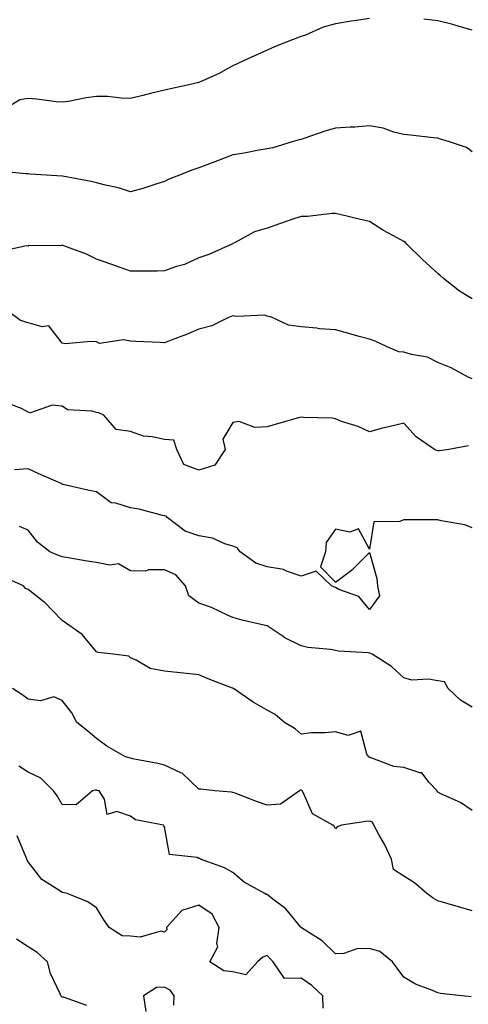
# Model space of a CAD drawing. Units: inches. Extents: x 973763 to 976403, y 7253018 to 7255658.
# Drawn here: x 974536 to 974667, y 7254479 to 7254768 of the extents above; entities that cross this region are included whole.
import ezdxf

# ---------------------------------------------------------------- set-up
doc = ezdxf.new("R2010")
doc.units = ezdxf.units.IN
doc.header["$MEASUREMENT"] = 0
doc.layers.add('Contour_97377253', color=7, linetype='Continuous', true_color=0x742e7e)

msp = doc.modelspace()

# ---------------------------------------------------------------- linework, layer by layer
at = {"layer": 'Contour_97377253'}
for points in [[(974638.05, 7254768.09, 3068), (974633.5, 7254767.37, 3068), (974632.69, 7254767.28, 3068), (974628.05, 7254766.46, 3068), (974624.44, 7254765.53, 3068), (974619.34, 7254763.21, 3068), (974618.05, 7254762.76, 3068), (974617.41, 7254762.56, 3068), (974615.67, 7254761.92, 3068), (974610.23, 7254759.74, 3068), (974608.05, 7254758.77, 3068), (974603.29, 7254756.68, 3068), (974602.37, 7254756.24, 3068), (974598.05, 7254754.24, 3068), (974596.51, 7254753.46, 3068), (974594.05, 7254751.92, 3068), (974589.85, 7254750.12, 3068), (974588.05, 7254749.35, 3068), (974584.7, 7254748.57, 3068), (974582.01, 7254747.96, 3068), (974578.05, 7254747.04, 3068), (974573.9, 7254746.07, 3068), (974571.65, 7254745.52, 3068), (974568.05, 7254744.66, 3068), (974565.29, 7254744.68, 3068), (974561.32, 7254745.19, 3068), (974558.05, 7254745.2, 3068), (974555.1, 7254744.87, 3068), (974549.93, 7254743.8, 3068), (974548.05, 7254743.55, 3068), (974546.29, 7254743.68, 3068), (974540.58, 7254744.45, 3068), (974538.05, 7254744.6, 3068), (974535.69, 7254744.28, 3068), (974531.87, 7254741.92, 3068)], [(974668.05, 7254764.63, 3068), (974664.28, 7254765.69, 3068), (974662.43, 7254766.3, 3068), (974658.05, 7254767.37, 3068), (974653.99, 7254767.86, 3068)], [(974668.05, 7254728.99, 3069), (974666.41, 7254730.28, 3069), (974661.49, 7254731.92, 3069), (974658.85, 7254732.72, 3069), (974658.05, 7254733.03, 3069), (974656.82, 7254733.15, 3069), (974650.06, 7254733.93, 3069), (974648.05, 7254734.11, 3069), (974645.19, 7254734.78, 3069), (974642.05, 7254735.92, 3069), (974638.05, 7254736.59, 3069), (974633.75, 7254736.22, 3069), (974632.41, 7254736.28, 3069), (974628.05, 7254735.98, 3069), (974624.92, 7254735.05, 3069), (974619.14, 7254733.01, 3069), (974618.05, 7254732.66, 3069), (974617.47, 7254732.5, 3069), (974615.43, 7254731.92, 3069), (974609.77, 7254730.2, 3069), (974608.05, 7254729.91, 3069), (974605.63, 7254729.5, 3069), (974601.32, 7254728.65, 3069), (974598.05, 7254728.12, 3069), (974593.55, 7254726.42, 3069), (974591.95, 7254725.82, 3069), (974588.05, 7254724.34, 3069), (974586.26, 7254723.71, 3069), (974581.63, 7254721.92, 3069), (974579.1, 7254720.87, 3069), (974578.05, 7254720.33, 3069), (974575.78, 7254719.65, 3069), (974571.65, 7254718.32, 3069), (974568.05, 7254717.33, 3069), (974564.57, 7254718.44, 3069), (974560.7, 7254719.27, 3069), (974558.05, 7254719.99, 3069), (974556.49, 7254720.36, 3069), (974548.16, 7254721.92, 3069), (974548.07, 7254721.94, 3069), (974548.03, 7254721.94, 3069), (974538.65, 7254722.52, 3069), (974538.05, 7254722.54, 3069), (974537.36, 7254722.61, 3069), (974529.51, 7254723.38, 3069)], [(974668.05, 7254685.99, 3070), (974664.38, 7254688.25, 3070), (974659.66, 7254691.92, 3070), (974658.81, 7254692.68, 3070), (974658.05, 7254693.38, 3070), (974653.59, 7254697.46, 3070), (974649.03, 7254701.92, 3070), (974648.56, 7254702.43, 3070), (974648.05, 7254702.73, 3070), (974646.17, 7254703.8, 3070), (974642.13, 7254706, 3070), (974638.05, 7254708.6, 3070), (974635.37, 7254709.24, 3070), (974629.34, 7254710.63, 3070), (974628.05, 7254710.93, 3070), (974627.08, 7254710.95, 3070), (974619.9, 7254710.07, 3070), (974618.05, 7254710.1, 3070), (974615.3, 7254709.17, 3070), (974611.93, 7254708.04, 3070), (974608.05, 7254706.71, 3070), (974604.41, 7254705.56, 3070), (974598.46, 7254702.33, 3070), (974598.05, 7254702.14, 3070), (974597.9, 7254702.07, 3070), (974597.57, 7254701.92, 3070), (974591.01, 7254698.96, 3070), (974588.05, 7254697.99, 3070), (974583.89, 7254696.08, 3070), (974581.57, 7254695.44, 3070), (974578.05, 7254694.19, 3070), (974575.84, 7254694.13, 3070), (974570.25, 7254694.12, 3070), (974568.05, 7254694.07, 3070), (974564.72, 7254695.25, 3070), (974562.28, 7254696.15, 3070), (974558.05, 7254697.59, 3070), (974555.21, 7254699.08, 3070), (974548.52, 7254701.45, 3070), (974548.05, 7254701.65, 3070), (974547.67, 7254701.54, 3070), (974538.38, 7254701.59, 3070), (974538.05, 7254701.38, 3070), (974537.6, 7254701.47, 3070), (974530.11, 7254699.86, 3070)], [(974668.05, 7254662.52, 3071), (974666.89, 7254663.08, 3071), (974661.9, 7254665.77, 3071), (974658.05, 7254667.3, 3071), (974655.01, 7254668.88, 3071), (974650.3, 7254669.67, 3071), (974648.05, 7254670.41, 3071), (974646.63, 7254670.5, 3071), (974643.19, 7254671.92, 3071), (974639.7, 7254673.57, 3071), (974638.05, 7254674.14, 3071), (974634.98, 7254674.99, 3071), (974631.95, 7254675.82, 3071), (974628.05, 7254676.89, 3071), (974623.36, 7254677.23, 3071), (974622.6, 7254677.37, 3071), (974618.05, 7254677.78, 3071), (974614.36, 7254678.23, 3071), (974609.33, 7254680.64, 3071), (974608.05, 7254680.93, 3071), (974607.33, 7254681.2, 3071), (974599.2, 7254680.77, 3071), (974598.05, 7254680.99, 3071), (974596.56, 7254680.43, 3071), (974591.85, 7254678.12, 3071), (974588.05, 7254677.11, 3071), (974584.44, 7254675.53, 3071), (974580.01, 7254673.88, 3071), (974578.05, 7254673.09, 3071), (974576.78, 7254673.19, 3071), (974569.58, 7254673.45, 3071), (974568.05, 7254673.57, 3071), (974566.01, 7254673.96, 3071), (974559.02, 7254672.89, 3071), (974558.05, 7254673.35, 3071), (974556.44, 7254673.53, 3071), (974548.93, 7254672.8, 3071), (974548.05, 7254672.96, 3071), (974544.19, 7254678.06, 3071), (974542.22, 7254677.75, 3071), (974538.05, 7254678.96, 3071), (974535.81, 7254679.68, 3071), (974532.84, 7254681.92, 3071)], [(974667.01, 7254642.96, 3072), (974661.27, 7254641.92, 3072), (974658.44, 7254641.53, 3072), (974658.05, 7254641.51, 3072), (974657.7, 7254641.57, 3072), (974657.05, 7254641.92, 3072), (974651.69, 7254645.56, 3072), (974648.05, 7254649.6, 3072), (974644.92, 7254648.79, 3072), (974641.85, 7254648.12, 3072), (974638.05, 7254647.03, 3072), (974634.71, 7254648.58, 3072), (974629.85, 7254650.12, 3072), (974628.05, 7254650.81, 3072), (974627.14, 7254651.01, 3072), (974618.73, 7254651.24, 3072), (974618.05, 7254651.34, 3072), (974617.24, 7254651.11, 3072), (974610.68, 7254649.29, 3072), (974608.05, 7254648.5, 3072), (974604.44, 7254648.31, 3072), (974599.91, 7254650.06, 3072), (974598.05, 7254649.78, 3072), (974595.06, 7254644.91, 3072), (974595.78, 7254641.92, 3072), (974592.73, 7254637.24, 3072), (974588.05, 7254635.82, 3072), (974583.64, 7254637.51, 3072), (974581.61, 7254641.92, 3072), (974580.78, 7254644.65, 3072), (974578.05, 7254644.76, 3072), (974574.37, 7254645.6, 3072), (974571.87, 7254645.74, 3072), (974568.05, 7254647.13, 3072), (974563.85, 7254647.72, 3072), (974560.28, 7254651.92, 3072), (974558.75, 7254652.62, 3072), (974558.05, 7254652.74, 3072), (974556.87, 7254653.1, 3072), (974549.65, 7254653.52, 3072), (974548.05, 7254654.53, 3072), (974545.16, 7254654.81, 3072), (974538.74, 7254652.61, 3072), (974538.05, 7254652.8, 3072), (974536.1, 7254653.87, 3072), (974531.71, 7254655.58, 3072)], [(974668.05, 7254618.96, 3073), (974665.98, 7254619.85, 3073), (974658.98, 7254620.99, 3073), (974658.05, 7254621.27, 3073), (974657.39, 7254621.26, 3073), (974648.65, 7254621.32, 3073), (974648.05, 7254621.31, 3073), (974646.9, 7254620.77, 3073), (974639.28, 7254620.69, 3073), (974638.05, 7254612.7, 3073), (974634.79, 7254618.66, 3073), (974632.31, 7254617.66, 3073), (974628.05, 7254618.57, 3073), (974625.33, 7254614.64, 3073), (974625.12, 7254611.92, 3073), (974623.66, 7254607.53, 3073), (974628.05, 7254603.03, 3073), (974632.39, 7254606.26, 3073), (974633.17, 7254606.8, 3073), (974638.05, 7254611.75, 3073), (974640.21, 7254604.08, 3073), (974640.34, 7254601.92, 3073), (974640.98, 7254598.99, 3073), (974638.05, 7254595.05, 3073), (974634.92, 7254598.8, 3073), (974629.09, 7254600.88, 3073), (974628.05, 7254601.44, 3073), (974627.74, 7254601.61, 3073), (974626.92, 7254601.92, 3073), (974622.43, 7254606.3, 3073), (974618.05, 7254604.82, 3073), (974613.72, 7254606.25, 3073), (974612.86, 7254606.73, 3073), (974608.05, 7254607.48, 3073), (974604.73, 7254608.6, 3073), (974600.19, 7254611.92, 3073), (974599.25, 7254613.12, 3073), (974598.05, 7254613.61, 3073), (974595.68, 7254614.29, 3073), (974592.02, 7254615.89, 3073), (974588.05, 7254616.64, 3073), (974584.07, 7254617.94, 3073), (974578.82, 7254621.92, 3073), (974578.48, 7254622.35, 3073), (974578.05, 7254622.47, 3073), (974577.38, 7254622.59, 3073), (974570.55, 7254624.42, 3073), (974568.05, 7254624.81, 3073), (974563.77, 7254626.2, 3073), (974562.41, 7254626.28, 3073), (974558.05, 7254629.49, 3073), (974556, 7254629.87, 3073), (974548.37, 7254631.6, 3073), (974548.05, 7254631.67, 3073), (974547.91, 7254631.78, 3073), (974547.74, 7254631.92, 3073), (974540.98, 7254634.85, 3073), (974538.05, 7254636.26, 3073), (974534.07, 7254635.9, 3073)], [(974668.05, 7254566.47, 3074), (974664.64, 7254568.51, 3074), (974661.09, 7254571.92, 3074), (974659.98, 7254573.85, 3074), (974658.05, 7254574.18, 3074), (974655.34, 7254574.63, 3074), (974650.44, 7254574.31, 3074), (974648.05, 7254575, 3074), (974644.44, 7254578.31, 3074), (974638.8, 7254581.92, 3074), (974638.32, 7254582.19, 3074), (974638.05, 7254582.25, 3074), (974637.64, 7254582.33, 3074), (974628.99, 7254582.86, 3074), (974628.05, 7254583.08, 3074), (974626.62, 7254583.35, 3074), (974620.01, 7254583.88, 3074), (974618.05, 7254584.35, 3074), (974613.09, 7254586.88, 3074), (974613.03, 7254586.9, 3074), (974608.05, 7254590.22, 3074), (974606.68, 7254590.55, 3074), (974600.77, 7254591.92, 3074), (974598.67, 7254592.54, 3074), (974598.05, 7254592.72, 3074), (974596.67, 7254593.3, 3074), (974591.76, 7254595.63, 3074), (974588.05, 7254596.89, 3074), (974585.14, 7254599.01, 3074), (974584.17, 7254601.92, 3074), (974581.3, 7254605.17, 3074), (974578.05, 7254606.65, 3074), (974573.29, 7254606.68, 3074), (974572.41, 7254606.28, 3074), (974568.05, 7254606.35, 3074), (974564.56, 7254608.43, 3074), (974561.98, 7254607.99, 3074), (974558.05, 7254608.81, 3074), (974555.34, 7254609.21, 3074), (974549.79, 7254610.18, 3074), (974548.05, 7254610.46, 3074), (974547.02, 7254610.89, 3074), (974544.44, 7254611.92, 3074), (974540.85, 7254614.72, 3074), (974538.05, 7254618.29, 3074), (974535.51, 7254619.38, 3074)], [(974668.05, 7254536.19, 3075), (974664.65, 7254538.52, 3075), (974658.88, 7254541.09, 3075), (974658.05, 7254541.52, 3075), (974657.84, 7254541.71, 3075), (974657.8, 7254541.92, 3075), (974655.55, 7254544.42, 3075), (974653.34, 7254547.21, 3075), (974652.78, 7254547.19, 3075), (974648.05, 7254548.81, 3075), (974645.19, 7254549.06, 3075), (974638.26, 7254551.71, 3075), (974638.05, 7254551.73, 3075), (974637.92, 7254551.79, 3075), (974637.84, 7254551.92, 3075), (974637.28, 7254552.69, 3075), (974635.52, 7254559.39, 3075), (974631.78, 7254558.19, 3075), (974628.05, 7254559.26, 3075), (974625.09, 7254558.96, 3075), (974621.08, 7254558.89, 3075), (974618.05, 7254558.51, 3075), (974616.24, 7254560.11, 3075), (974613.16, 7254561.92, 3075), (974610.43, 7254564.3, 3075), (974608.05, 7254565.59, 3075), (974604, 7254567.87, 3075), (974598.18, 7254571.92, 3075), (974598.05, 7254572, 3075), (974597.92, 7254572.05, 3075), (974590.83, 7254574.7, 3075), (974588.05, 7254575.88, 3075), (974583.61, 7254576.36, 3075), (974582.61, 7254576.48, 3075), (974578.05, 7254576.98, 3075), (974573.86, 7254577.73, 3075), (974569.76, 7254580.21, 3075), (974568.05, 7254580.86, 3075), (974567.55, 7254581.42, 3075), (974563, 7254581.92, 3075), (974558.54, 7254582.41, 3075), (974558.05, 7254582.62, 3075), (974553.86, 7254587.73, 3075), (974548.38, 7254591.59, 3075), (974548.05, 7254591.84, 3075), (974547.99, 7254591.86, 3075), (974547.95, 7254591.92, 3075), (974545.24, 7254594.73, 3075), (974543.1, 7254596.97, 3075), (974542.76, 7254597.21, 3075), (974538.05, 7254600.86, 3075), (974537.3, 7254601.17, 3075), (974536.68, 7254601.92, 3075), (974530.77, 7254604.64, 3075)], [(974668.05, 7254506.86, 3076), (974664.11, 7254507.98, 3076), (974661.08, 7254508.89, 3076), (974658.05, 7254509.78, 3076), (974656.68, 7254510.55, 3076), (974654.82, 7254511.92, 3076), (974651.18, 7254515.05, 3076), (974648.05, 7254516.99, 3076), (974645.09, 7254518.96, 3076), (974644.49, 7254521.92, 3076), (974642.43, 7254526.3, 3076), (974640.81, 7254529.16, 3076), (974639.33, 7254531.92, 3076), (974638.93, 7254532.8, 3076), (974638.05, 7254533.09, 3076), (974636.99, 7254532.98, 3076), (974629.86, 7254531.92, 3076), (974628.53, 7254531.44, 3076), (974628.05, 7254530.79, 3076), (974627.73, 7254531.6, 3076), (974627.27, 7254531.92, 3076), (974621.34, 7254535.21, 3076), (974618.7, 7254541.27, 3076), (974618.3, 7254541.92, 3076), (974618.2, 7254542.07, 3076), (974618.05, 7254542.11, 3076), (974617.82, 7254542.15, 3076), (974617.53, 7254541.92, 3076), (974611.93, 7254538.04, 3076), (974608.05, 7254537.76, 3076), (974604.97, 7254538.84, 3076), (974598.74, 7254541.23, 3076), (974598.05, 7254541.48, 3076), (974597.67, 7254541.54, 3076), (974592.7, 7254541.92, 3076), (974588.61, 7254542.48, 3076), (974588.05, 7254542.45, 3076), (974583.22, 7254547.09, 3076), (974582.75, 7254547.22, 3076), (974578.05, 7254549.43, 3076), (974576.1, 7254549.97, 3076), (974568.63, 7254551.34, 3076), (974568.05, 7254551.48, 3076), (974567.7, 7254551.57, 3076), (974566.63, 7254551.92, 3076), (974561.17, 7254555.05, 3076), (974558.05, 7254557.31, 3076), (974555.53, 7254559.4, 3076), (974552.35, 7254561.92, 3076), (974550.92, 7254564.79, 3076), (974548.05, 7254568.37, 3076), (974545.62, 7254569.49, 3076), (974541.7, 7254568.27, 3076), (974538.05, 7254568.79, 3076), (974536.26, 7254570.13, 3076), (974533.48, 7254571.92, 3076)], [(974667.8, 7254481.67, 3077), (974665.08, 7254481.92, 3077), (974658.79, 7254482.66, 3077), (974658.05, 7254482.77, 3077), (974656.51, 7254483.46, 3077), (974651.5, 7254485.37, 3077), (974648.05, 7254487.41, 3077), (974646.14, 7254490.01, 3077), (974644.74, 7254491.92, 3077), (974641.09, 7254494.96, 3077), (974638.05, 7254495.78, 3077), (974634.3, 7254495.67, 3077), (974630.49, 7254494.36, 3077), (974628.05, 7254494.22, 3077), (974624.16, 7254498.03, 3077), (974618.12, 7254501.85, 3077), (974618.05, 7254501.9, 3077), (974618.03, 7254501.92, 3077), (974617.9, 7254502.07, 3077), (974613.49, 7254507.36, 3077), (974609.76, 7254510.21, 3077), (974608.05, 7254511.58, 3077), (974607.76, 7254511.63, 3077), (974607.36, 7254511.92, 3077), (974601.32, 7254515.19, 3077), (974598.05, 7254518.02, 3077), (974595.53, 7254519.4, 3077), (974588.56, 7254521.92, 3077), (974588.23, 7254522.1, 3077), (974588.05, 7254522.16, 3077), (974587.55, 7254522.42, 3077), (974579.46, 7254523.33, 3077), (974578.05, 7254531.38, 3077), (974577.84, 7254531.71, 3077), (974577.72, 7254531.92, 3077), (974569.55, 7254533.42, 3077), (974568.05, 7254534.57, 3077), (974564.1, 7254535.87, 3077), (974561.18, 7254535.05, 3077), (974560.47, 7254539.5, 3077), (974558.88, 7254541.92, 3077), (974558.2, 7254542.07, 3077), (974558.05, 7254542.11, 3077), (974557.84, 7254542.13, 3077), (974556.94, 7254541.92, 3077), (974552.16, 7254537.81, 3077), (974548.05, 7254537.95, 3077), (974546.59, 7254540.46, 3077), (974545.5, 7254541.92, 3077), (974541.77, 7254545.64, 3077), (974538.05, 7254547.38, 3077), (974535.31, 7254549.18, 3077)], [(974624.47, 7254478.34, 3078), (974624.34, 7254481.92, 3078), (974621.11, 7254484.98, 3078), (974618.05, 7254487.1, 3078), (974613.1, 7254486.97, 3078), (974609.85, 7254491.92, 3078), (974608.92, 7254492.79, 3078), (974608.05, 7254493.77, 3078), (974606.76, 7254493.21, 3078), (974605.22, 7254491.92, 3078), (974601.84, 7254488.13, 3078), (974598.05, 7254488.92, 3078), (974595.34, 7254489.21, 3078), (974591.33, 7254491.92, 3078), (974593.67, 7254496.3, 3078), (974593.34, 7254497.21, 3078), (974594.03, 7254501.92, 3078), (974591.93, 7254505.8, 3078), (974588.05, 7254508.44, 3078), (974583.09, 7254506.88, 3078), (974578.59, 7254501.92, 3078), (974578.73, 7254501.24, 3078), (974578.05, 7254500.54, 3078), (974576.95, 7254500.82, 3078), (974570.86, 7254499.11, 3078), (974568.05, 7254499.39, 3078), (974565.66, 7254499.53, 3078), (974561.82, 7254501.92, 3078), (974560.28, 7254504.15, 3078), (974558.05, 7254507.71, 3078), (974555.58, 7254509.45, 3078), (974549.53, 7254511.92, 3078), (974548.27, 7254512.14, 3078), (974548.05, 7254512.21, 3078), (974547.06, 7254512.91, 3078), (974542.1, 7254515.97, 3078), (974538.05, 7254521.19, 3078), (974537.79, 7254521.66, 3078), (974537.71, 7254521.92, 3078), (974537.51, 7254522.46, 3078), (974534.91, 7254528.78, 3078)], [(974555.26, 7254479.13, 3079), (974548.45, 7254481.52, 3079), (974548.05, 7254481.57, 3079), (974547.89, 7254481.76, 3079), (974547.69, 7254481.92, 3079), (974547.47, 7254482.5, 3079), (974544.61, 7254488.48, 3079), (974543.71, 7254491.92, 3079), (974540.76, 7254494.63, 3079), (974538.05, 7254496.3, 3079), (974534.67, 7254498.54, 3079)], [(974580.79, 7254479.18, 3079), (974580.85, 7254481.92, 3079), (974579.7, 7254483.57, 3079), (974578.05, 7254484.46, 3079), (974575.64, 7254484.33, 3079), (974571.87, 7254481.92, 3079), (974572.59, 7254477.38, 3079)]]:
    msp.add_polyline3d(points, dxfattribs=at)

doc.saveas('drawing.dxf')
